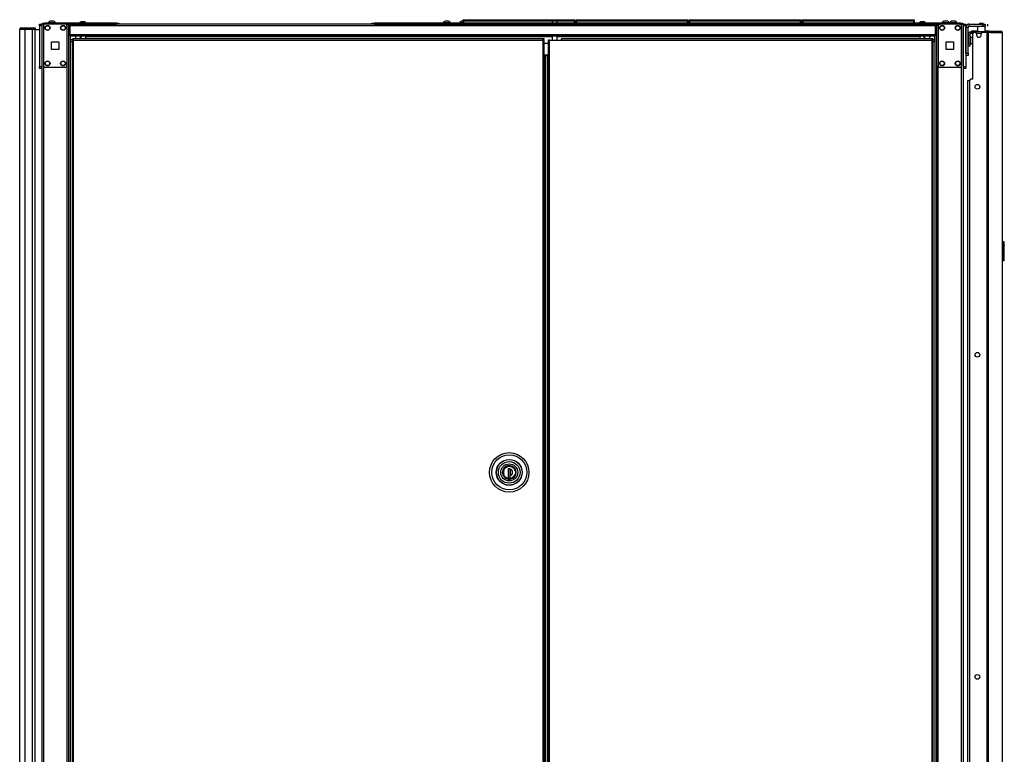
# Model space of a CAD drawing. Extents: x -237 to 37, y -64 to 170.
# Drawn here: x -237 to -187, y 59 to 96 of the extents above; entities that cross this region are included whole.
import ezdxf

# ---------------------------------------------------------------- set-up
doc = ezdxf.new("R2010")
doc.units = 0
doc.header["$MEASUREMENT"] = 0
doc.layers.add('TFR-TRI', color=7, linetype='CONTINUOUS')

msp = doc.modelspace()

# ---------------------------------------------------------------- linework, layer by layer
at = {"layer": 'TFR-TRI', "color": 3, "linetype": 'CONTINUOUS'}
for p, q in [((-235.578, 96.132), (-235.544, 96.132)), ((-235.578, 96.092), (-235.578, 96.132)), ((-235.544, 96.132), (-235.46, 96.132)), ((-231.818, 96.132), (-235.46, 96.132)), ((-235.46, 96.132), (-235.46, 96.092)), ((-235.283, 96.152), (-235.283, 96.132)), ((-235.228, 96.152), (-235.283, 96.152)), ((-235.096, 96.152), (-235.228, 96.152)), ((-235.158, 96.24), (-235.184, 96.24)), ((-235.096, 96.24), (-235.158, 96.24)), ((-235.033, 96.24), (-235.096, 96.24)), ((-234.963, 96.152), (-235.096, 96.152)), ((-235.007, 96.24), (-235.033, 96.24)), ((-234.909, 96.152), (-234.963, 96.152)), ((-234.909, 96.132), (-234.909, 96.152)), ((-233.589, 96.201), (-233.615, 96.201)), ((-233.526, 96.201), (-233.589, 96.201)), ((-233.464, 96.201), (-233.526, 96.201)), ((-233.438, 96.201), (-233.464, 96.201)), ((-231.818, 96.132), (-231.735, 96.132)), ((-231.818, 96.092), (-231.818, 96.132)), ((-231.735, 96.132), (-231.7, 96.132)), ((-231.7, 96.132), (-231.7, 96.092)), ((-215.208, 96.152), (-215.208, 96.132)), ((-215.153, 96.152), (-215.208, 96.152)), ((-215.021, 96.152), (-215.153, 96.152)), ((-215.083, 96.24), (-215.109, 96.24)), ((-215.021, 96.24), (-215.083, 96.24)), ((-214.958, 96.24), (-215.021, 96.24)), ((-214.889, 96.152), (-215.021, 96.152)), ((-214.932, 96.24), (-214.958, 96.24)), ((-214.834, 96.152), (-214.889, 96.152)), ((-214.834, 96.132), (-214.834, 96.152)), ((-214.379, 96.152), (-214.379, 96.132)), ((-214.324, 96.152), (-214.379, 96.152)), ((-214.192, 96.152), (-214.324, 96.152)), ((-214.255, 96.24), (-214.281, 96.24)), ((-214.192, 96.24), (-214.255, 96.24)), ((-190.909, 96.201), (-190.935, 96.201)), ((-190.846, 96.201), (-190.909, 96.201)), ((-190.783, 96.201), (-190.846, 96.201)), ((-190.757, 96.201), (-190.783, 96.201)), ((-189.853, 96.152), (-189.853, 96.132)), ((-189.799, 96.152), (-189.853, 96.152)), ((-189.666, 96.152), (-189.799, 96.152)), ((-189.729, 96.24), (-189.755, 96.24)), ((-189.666, 96.24), (-189.729, 96.24)), ((-189.604, 96.24), (-189.666, 96.24)), ((-189.534, 96.152), (-189.666, 96.152)), ((-189.578, 96.24), (-189.604, 96.24)), ((-189.479, 96.152), (-189.534, 96.152)), ((-189.479, 96.132), (-189.479, 96.152)), ((-189.464, 96.152), (-189.464, 96.132)), ((-189.409, 96.152), (-189.464, 96.152)), ((-189.277, 96.152), (-189.409, 96.152)), ((-189.339, 96.24), (-189.365, 96.24)), ((-189.277, 96.24), (-189.339, 96.24)), ((-189.214, 96.24), (-189.277, 96.24)), ((-189.144, 96.152), (-189.277, 96.152)), ((-189.188, 96.24), (-189.214, 96.24)), ((-189.09, 96.152), (-189.144, 96.152)), ((-189.09, 96.132), (-189.09, 96.152)), ((-234.257, 96.092), (-231.818, 96.092)), ((-231.735, 96.092), (-231.818, 96.092)), ((-231.7, 96.092), (-231.735, 96.092)), ((-188.529, 93.219), (-188.505, 93.219)), ((-188.529, 16.171), (-188.529, 93.219)), ((-188.505, 93.219), (-188.445, 93.219))]:
    msp.add_line(p, q, dxfattribs=at)
at = {"layer": 'TFR-TRI', "color": 30, "linetype": 'CONTINUOUS'}
for p, q in [((-218.826, 96.132), (-218.792, 96.132)), ((-218.826, 96.092), (-218.826, 96.132)), ((-218.792, 96.132), (-218.708, 96.132)), ((-188.909, 96.132), (-218.708, 96.132)), ((-218.708, 96.132), (-218.708, 96.092)), ((-188.909, 96.132), (-188.825, 96.132)), ((-188.909, 96.092), (-188.909, 96.132)), ((-188.825, 96.132), (-188.791, 96.132)), ((-188.791, 96.132), (-188.791, 96.092)), ((-218.792, 96.092), (-218.826, 96.092)), ((-218.708, 96.092), (-218.792, 96.092)), ((-218.708, 96.092), (-190.112, 96.092)), ((-188.641, 94.616), (-188.641, 95.915)), ((-188.523, 95.915), (-188.641, 95.915)), ((-188.523, 94.616), (-188.523, 95.915)), ((-188.464, 95.974), (-188.464, 96.092)), ((-188.464, 96.092), (-187.775, 96.092)), ((-188.464, 95.974), (-187.775, 95.974)), ((-188.344, 95.726), (-188.358, 95.726)), ((-188.358, 95.687), (-188.358, 95.726)), ((-188.358, 95.687), (-188.344, 95.687)), ((-188.309, 95.726), (-188.344, 95.726)), ((-188.344, 95.687), (-188.309, 95.687)), ((-188.051, 95.726), (-188.309, 95.726)), ((-188.309, 95.726), (-188.309, 95.687)), ((-188.309, 95.687), (-188.303, 95.687)), ((-188.287, 93.285), (-188.287, 95.596)), ((-188.149, 95.655), (-188.228, 95.655)), ((-188.09, 95.596), (-188.09, 95.537)), ((-188.041, 95.974), (-188.051, 95.965)), ((-188.051, 95.965), (-188.051, 95.687)), ((-187.993, 95.965), (-188.051, 95.965)), ((-187.854, 95.965), (-187.993, 95.965)), ((-187.715, 95.965), (-187.854, 95.965)), ((-187.854, 95.537), (-187.854, 95.596)), ((-187.574, 95.655), (-187.795, 95.655)), ((-187.775, 95.974), (-187.775, 96.092)), ((-187.775, 96.092), (-187.692, 96.092)), ((-187.692, 95.974), (-187.775, 95.974)), ((-187.657, 95.965), (-187.715, 95.965)), ((-187.692, 96.092), (-187.657, 96.092)), ((-187.657, 95.974), (-187.692, 95.974)), ((-187.657, 95.965), (-187.667, 95.974)), ((-187.657, 96.092), (-187.657, 95.974)), ((-187.657, 95.687), (-187.657, 95.965)), ((-187.531, 95.726), (-187.657, 95.726)), ((-187.531, 95.655), (-187.574, 95.655)), ((-187.574, 95.655), (-187.574, 13.735)), ((-187.453, 95.726), (-187.531, 95.726)), ((-187.506, 95.655), (-187.531, 95.655)), ((-187.518, 95.974), (-187.518, 96.092)), ((-187.384, 95.655), (-187.506, 95.655)), ((-187.506, 95.655), (-187.506, 13.735)), ((-187.467, 95.687), (-187.46, 95.687)), ((-187.46, 95.687), (-187.453, 95.687)), ((-187.404, 95.706), (-187.453, 95.726)), ((-187.453, 95.687), (-187.453, 95.726)), ((-187.453, 95.726), (-186.864, 95.726)), ((-187.431, 95.678), (-187.453, 95.687)), ((-187.422, 95.655), (-187.431, 95.678)), ((-187.384, 95.655), (-187.404, 95.706)), ((-187.384, 95.655), (-186.795, 95.655)), ((-186.854, 95.726), (-186.864, 95.726)), ((-186.815, 95.706), (-186.864, 95.726)), ((-186.854, 95.726), (-186.854, 95.726)), ((-186.795, 95.655), (-186.815, 95.706)), ((-186.785, 95.655), (-186.795, 95.655)), ((-186.784, 95.655), (-186.785, 95.655)), ((-186.785, 95.655), (-186.785, 13.735)), ((-186.783, 95.655), (-186.784, 95.655)), ((-186.783, 13.735), (-186.783, 95.655)), ((-209.854, 95.268), (-209.872, 95.268)), ((-209.872, 95.268), (-209.872, 14.54)), ((-209.809, 95.268), (-209.854, 95.268)), ((-209.809, 95.268), (-209.187, 95.268)), ((-209.809, 14.54), (-209.809, 95.268)), ((-190.364, 95.331), (-209.187, 95.331)), ((-209.187, 95.312), (-209.187, 95.331)), ((-209.187, 95.268), (-209.187, 95.312)), ((-209.187, 95.268), (-190.364, 95.268)), ((-190.301, 95.331), (-190.364, 95.331)), ((-190.364, 95.312), (-190.364, 95.331)), ((-190.364, 95.268), (-190.364, 95.312)), ((-190.301, 95.299), (-190.364, 95.299)), ((-190.364, 95.268), (-190.364, 14.54)), ((-190.364, 95.268), (-190.32, 95.268)), ((-190.32, 95.268), (-190.301, 95.268)), ((-190.301, 95.299), (-190.301, 95.331)), ((-190.301, 14.54), (-190.301, 95.268)), ((-188.641, 94.616), (-188.523, 94.616)), ((-188.523, 94.616), (-188.523, 94.533)), ((-188.523, 94.498), (-188.641, 94.498)), ((-188.523, 94.533), (-188.523, 94.498)), ((-188.445, 93.226), (-188.445, 16.164)), ((-188.287, 93.285), (-188.385, 93.285))]:
    msp.add_line(p, q, dxfattribs=at)
at = {"layer": 'TFR-TRI', "color": 215, "linetype": 'CONTINUOUS'}
for p, q in [((-214.194, 96.312), (-214.188, 96.312)), ((-214.194, 96.263), (-214.194, 96.312)), ((-214.163, 96.232), (-214.194, 96.263)), ((-214.188, 96.263), (-214.194, 96.263)), ((-214.188, 96.312), (-214.174, 96.312)), ((-214.174, 96.263), (-214.188, 96.263)), ((-214.174, 96.312), (-208.534, 96.312)), ((-214.174, 96.312), (-214.174, 96.263)), ((-214.174, 96.263), (-208.534, 96.263)), ((-214.174, 96.263), (-214.163, 96.232)), ((-208.514, 96.263), (-208.545, 96.232)), ((-208.545, 96.232), (-208.534, 96.263)), ((-208.534, 96.312), (-208.52, 96.312)), ((-208.534, 96.263), (-208.534, 96.312)), ((-208.52, 96.263), (-208.534, 96.263)), ((-208.52, 96.312), (-208.514, 96.312)), ((-208.514, 96.263), (-208.52, 96.263)), ((-208.514, 96.312), (-208.514, 96.263)), ((-208.446, 96.312), (-208.44, 96.312)), ((-208.446, 96.263), (-208.446, 96.312)), ((-208.415, 96.232), (-208.446, 96.263)), ((-208.44, 96.263), (-208.446, 96.263)), ((-208.44, 96.312), (-208.426, 96.312)), ((-208.426, 96.263), (-208.44, 96.263)), ((-208.426, 96.312), (-202.786, 96.312)), ((-208.426, 96.312), (-208.426, 96.263)), ((-208.426, 96.263), (-202.786, 96.263)), ((-208.426, 96.263), (-208.415, 96.232)), ((-202.766, 96.263), (-202.797, 96.232)), ((-202.797, 96.232), (-202.786, 96.263)), ((-202.786, 96.312), (-202.772, 96.312)), ((-202.786, 96.263), (-202.786, 96.312)), ((-202.772, 96.263), (-202.786, 96.263)), ((-202.772, 96.312), (-202.766, 96.312)), ((-202.766, 96.263), (-202.772, 96.263)), ((-202.766, 96.312), (-202.766, 96.263)), ((-202.698, 96.312), (-202.692, 96.312)), ((-202.698, 96.263), (-202.698, 96.312)), ((-202.667, 96.232), (-202.698, 96.263)), ((-202.692, 96.263), (-202.698, 96.263)), ((-202.692, 96.312), (-202.678, 96.312)), ((-202.678, 96.263), (-202.692, 96.263)), ((-202.678, 96.312), (-197.038, 96.312)), ((-202.678, 96.312), (-202.678, 96.263)), ((-202.678, 96.263), (-197.038, 96.263)), ((-202.678, 96.263), (-202.667, 96.232)), ((-197.018, 96.263), (-197.049, 96.232)), ((-197.049, 96.232), (-197.038, 96.263)), ((-197.038, 96.312), (-197.024, 96.312)), ((-197.038, 96.263), (-197.038, 96.312)), ((-197.024, 96.263), (-197.038, 96.263)), ((-197.024, 96.312), (-197.018, 96.312)), ((-197.018, 96.263), (-197.024, 96.263)), ((-197.018, 96.312), (-197.018, 96.263)), ((-196.95, 96.312), (-196.944, 96.312)), ((-196.95, 96.263), (-196.95, 96.312)), ((-196.918, 96.232), (-196.95, 96.263)), ((-196.944, 96.263), (-196.95, 96.263)), ((-196.944, 96.312), (-196.93, 96.312)), ((-196.93, 96.263), (-196.944, 96.263)), ((-196.93, 96.312), (-191.29, 96.312)), ((-196.93, 96.312), (-196.93, 96.263)), ((-196.93, 96.263), (-191.29, 96.263)), ((-196.93, 96.263), (-196.918, 96.232)), ((-191.27, 96.263), (-191.301, 96.232)), ((-191.301, 96.232), (-191.29, 96.263)), ((-191.29, 96.312), (-191.276, 96.312)), ((-191.29, 96.263), (-191.29, 96.312)), ((-191.276, 96.263), (-191.29, 96.263)), ((-191.276, 96.312), (-191.27, 96.312)), ((-191.27, 96.263), (-191.276, 96.263)), ((-191.27, 96.312), (-191.27, 96.263)), ((-235.728, 95.789), (-235.944, 95.789)), ((-235.728, 96.064), (-235.728, 96.092)), ((-235.728, 96.092), (-235.61, 96.092)), ((-235.728, 95.994), (-235.728, 96.064)), ((-235.728, 95.994), (-235.728, 93.927)), ((-235.61, 95.994), (-235.728, 95.994)), ((-188.759, 96.092), (-188.641, 96.092)), ((-188.641, 95.994), (-188.759, 95.994)), ((-188.641, 96.092), (-188.641, 96.064)), ((-188.641, 96.064), (-188.641, 95.994)), ((-188.641, 95.994), (-188.641, 93.927)), ((-235.728, 93.857), (-235.728, 93.927)), ((-235.728, 93.927), (-235.61, 93.927)), ((-235.728, 93.829), (-235.728, 93.857)), ((-235.61, 93.829), (-235.728, 93.829)), ((-188.759, 93.927), (-188.641, 93.927)), ((-188.641, 93.829), (-188.759, 93.829)), ((-188.641, 93.927), (-188.641, 93.857)), ((-188.641, 93.857), (-188.641, 93.829))]:
    msp.add_line(p, q, dxfattribs=at)
at = {"layer": 'TFR-TRI', "color": 12, "linetype": 'CONTINUOUS'}
for p, q in [((-214.194, 96.232), (-214.188, 96.232)), ((-214.194, 96.132), (-214.194, 96.232)), ((-214.174, 96.152), (-214.194, 96.132)), ((-214.188, 96.232), (-214.174, 96.232)), ((-209.66, 96.232), (-214.174, 96.232)), ((-214.174, 96.232), (-214.174, 96.152)), ((-214.174, 96.152), (-209.66, 96.152)), ((-208.534, 96.232), (-209.404, 96.232)), ((-209.404, 96.152), (-208.534, 96.152)), ((-208.534, 96.232), (-208.52, 96.232)), ((-208.534, 96.152), (-208.534, 96.232)), ((-208.514, 96.132), (-208.534, 96.152)), ((-208.52, 96.232), (-208.514, 96.232)), ((-208.514, 96.232), (-208.514, 96.132)), ((-208.446, 96.232), (-208.44, 96.232)), ((-208.446, 96.132), (-208.446, 96.232)), ((-208.426, 96.152), (-208.446, 96.132)), ((-208.44, 96.232), (-208.426, 96.232)), ((-202.786, 96.232), (-208.426, 96.232)), ((-208.426, 96.232), (-208.426, 96.152)), ((-208.426, 96.152), (-202.786, 96.152)), ((-202.786, 96.232), (-202.772, 96.232)), ((-202.786, 96.152), (-202.786, 96.232)), ((-202.766, 96.132), (-202.786, 96.152)), ((-202.772, 96.232), (-202.766, 96.232)), ((-202.766, 96.232), (-202.766, 96.132)), ((-202.698, 96.232), (-202.692, 96.232)), ((-202.698, 96.132), (-202.698, 96.232)), ((-202.678, 96.152), (-202.698, 96.132)), ((-202.692, 96.232), (-202.678, 96.232)), ((-197.038, 96.232), (-202.678, 96.232)), ((-202.678, 96.232), (-202.678, 96.152)), ((-202.678, 96.152), (-197.038, 96.152)), ((-197.038, 96.232), (-197.024, 96.232)), ((-197.038, 96.152), (-197.038, 96.232)), ((-197.018, 96.132), (-197.038, 96.152)), ((-197.024, 96.232), (-197.018, 96.232)), ((-197.018, 96.232), (-197.018, 96.132)), ((-196.95, 96.232), (-196.944, 96.232)), ((-196.95, 96.132), (-196.95, 96.232)), ((-196.93, 96.152), (-196.95, 96.132)), ((-196.944, 96.232), (-196.93, 96.232)), ((-191.29, 96.232), (-196.93, 96.232)), ((-196.93, 96.232), (-196.93, 96.152)), ((-196.93, 96.152), (-191.29, 96.152)), ((-191.29, 96.232), (-191.276, 96.232)), ((-191.29, 96.152), (-191.29, 96.232)), ((-191.27, 96.132), (-191.29, 96.152)), ((-191.276, 96.232), (-191.27, 96.232)), ((-191.27, 96.232), (-191.27, 96.132))]:
    msp.add_line(p, q, dxfattribs=at)
at = {"layer": 'TFR-TRI', "color": 153, "linetype": 'CONTINUOUS'}
for p, q in [((-209.66, 96.242), (-209.66, 96.132)), ((-209.622, 96.242), (-209.66, 96.242)), ((-209.65, 96.252), (-209.615, 96.252)), ((-209.532, 96.242), (-209.622, 96.242)), ((-209.615, 96.252), (-209.532, 96.252)), ((-209.532, 96.252), (-209.448, 96.252)), ((-209.441, 96.242), (-209.532, 96.242)), ((-209.448, 96.252), (-209.414, 96.252)), ((-209.404, 96.242), (-209.441, 96.242)), ((-209.404, 96.132), (-209.404, 96.242)), ((-233.892, 95.49), (-233.892, 95.331)), ((-233.637, 95.331), (-233.637, 95.49)), ((-209.66, 95.49), (-209.66, 95.268)), ((-209.404, 95.268), (-209.404, 95.49)), ((-190.733, 95.49), (-190.733, 95.331)), ((-190.477, 95.331), (-190.477, 95.49)), ((-212.015, 73.593), (-212.111, 73.515)), ((-211.899, 73.632), (-212.015, 73.593)), ((-211.784, 73.63), (-211.899, 73.632)), ((-211.675, 73.59), (-211.784, 73.63)), ((-211.581, 73.511), (-211.675, 73.59)), ((-212.17, 73.416), (-212.195, 73.29)), ((-212.195, 73.29), (-212.17, 73.163)), ((-212.111, 73.515), (-212.17, 73.416)), ((-212.17, 73.163), (-212.111, 73.064)), ((-211.521, 73.404), (-211.581, 73.511)), ((-211.581, 73.069), (-211.521, 73.176)), ((-211.502, 73.29), (-211.521, 73.404)), ((-211.521, 73.176), (-211.502, 73.29)), ((-212.111, 73.064), (-212.015, 72.986)), ((-212.015, 72.986), (-211.899, 72.947)), ((-211.899, 72.947), (-211.784, 72.949)), ((-211.784, 72.949), (-211.675, 72.989)), ((-211.675, 72.989), (-211.581, 73.069))]:
    msp.add_line(p, q, dxfattribs=at)
at = {"layer": 'TFR-TRI', "color": 93, "linetype": 'CONTINUOUS'}
for p, q in [((-187.933, 96.132), (-187.952, 96.112)), ((-187.952, 96.112), (-187.952, 96.092)), ((-187.923, 96.112), (-187.952, 96.112)), ((-187.933, 96.132), (-187.893, 96.132)), ((-187.854, 96.112), (-187.923, 96.112)), ((-187.893, 96.132), (-187.814, 96.132)), ((-187.784, 96.112), (-187.854, 96.112)), ((-187.814, 96.132), (-187.775, 96.132)), ((-187.755, 96.112), (-187.784, 96.112)), ((-187.755, 96.112), (-187.775, 96.132)), ((-187.755, 96.092), (-187.755, 96.112))]:
    msp.add_line(p, q, dxfattribs=at)
at = {"layer": 'TFR-TRI', "color": 20, "linetype": 'CONTINUOUS'}
for p, q in [((-236.732, 14.109), (-236.732, 95.823)), ((-236.732, 95.823), (-236.695, 95.823)), ((-236.695, 95.823), (-236.594, 95.823)), ((-236.661, 95.894), (-236.597, 95.894)), ((-236.661, 95.855), (-236.661, 95.894)), ((-236.597, 95.855), (-236.661, 95.855)), ((-236.597, 95.894), (-236.444, 95.894)), ((-236.444, 95.855), (-236.597, 95.855)), ((-236.594, 95.823), (-236.456, 95.823)), ((-236.456, 14.109), (-236.456, 95.823)), ((-236.456, 95.823), (-236.082, 95.823)), ((-236.444, 95.894), (-236.102, 95.894)), ((-236.444, 95.894), (-236.444, 95.855)), ((-236.102, 95.855), (-236.444, 95.855)), ((-236.102, 95.894), (-235.99, 95.894)), ((-236.102, 95.855), (-236.102, 95.894)), ((-235.99, 95.855), (-236.102, 95.855)), ((-236.082, 14.109), (-236.082, 95.823)), ((-236.082, 95.823), (-235.985, 95.823)), ((-235.99, 95.894), (-235.944, 95.894)), ((-235.944, 95.855), (-235.99, 95.855)), ((-235.985, 95.823), (-235.944, 95.823)), ((-235.944, 95.894), (-235.944, 95.855)), ((-235.944, 14.109), (-235.944, 95.823))]:
    msp.add_line(p, q, dxfattribs=at)
at = {"layer": 'TFR-TRI', "color": 58, "linetype": 'CONTINUOUS'}
for p, q in [((-236.661, 95.855), (-236.661, 95.823)), ((-236.224, 95.823), (-236.224, 95.855)), ((-236.192, 95.855), (-236.192, 95.823))]:
    msp.add_line(p, q, dxfattribs=at)
at = {"layer": 'TFR-TRI', "color": 173, "linetype": 'CONTINUOUS'}
for p, q in [((-235.61, 96.092), (-235.61, 12.518)), ((-235.582, 96.092), (-235.61, 96.092)), ((-235.515, 96.092), (-235.582, 96.092)), ((-235.417, 96.092), (-235.515, 96.092)), ((-235.515, 96.092), (-235.515, 95.993)), ((-234.328, 96.092), (-234.426, 96.092)), ((-234.328, 96.092), (-234.328, 95.993)), ((-234.328, 96.092), (-234.289, 96.092)), ((-234.289, 96.092), (-234.257, 96.092)), ((-234.233, 12.518), (-234.233, 96.092)), ((-190.136, 96.092), (-190.136, 12.518)), ((-190.08, 96.092), (-190.112, 96.092)), ((-190.041, 96.092), (-190.08, 96.092)), ((-190.041, 96.092), (-189.943, 96.092)), ((-190.041, 95.996), (-190.041, 96.092)), ((-188.952, 96.092), (-188.854, 96.092)), ((-188.854, 12.518), (-188.854, 96.092)), ((-188.854, 96.092), (-188.787, 96.092)), ((-188.787, 96.092), (-188.759, 96.092)), ((-188.759, 12.518), (-188.759, 96.092)), ((-234.155, 12.518), (-234.155, 95.202)), ((-190.214, 95.489), (-190.214, 12.518)), ((-235.515, 93.986), (-235.515, 14.624)), ((-234.328, 93.986), (-234.328, 14.624)), ((-190.041, 14.628), (-190.041, 93.982))]:
    msp.add_line(p, q, dxfattribs=at)
at = {"layer": 'TFR-TRI', "color": 124, "linetype": 'CONTINUOUS'}
for p, q in [((-235.515, 95.994), (-235.515, 93.986)), ((-234.426, 96.092), (-235.417, 96.092)), ((-234.328, 95.994), (-234.328, 93.986)), ((-190.041, 95.994), (-190.041, 93.986)), ((-188.952, 96.092), (-189.943, 96.092)), ((-188.854, 95.994), (-188.854, 93.986)), ((-235.109, 94.803), (-235.109, 95.177)), ((-235.109, 95.177), (-234.735, 95.177)), ((-234.735, 95.177), (-234.735, 94.803)), ((-189.635, 94.803), (-189.635, 95.177)), ((-189.635, 95.177), (-189.261, 95.177)), ((-189.261, 95.177), (-189.261, 94.803)), ((-234.735, 94.803), (-235.109, 94.803)), ((-189.261, 94.803), (-189.635, 94.803)), ((-234.426, 93.888), (-235.417, 93.888)), ((-188.952, 93.888), (-189.943, 93.888))]:
    msp.add_line(p, q, dxfattribs=at)
at = {"layer": 'TFR-TRI', "color": 113, "linetype": 'CONTINUOUS'}
for p, q in [((-234.233, 95.856), (-234.182, 95.856)), ((-234.182, 95.778), (-234.233, 95.778)), ((-190.19, 95.856), (-190.137, 95.856)), ((-190.137, 95.778), (-190.19, 95.778)), ((-190.137, 95.856), (-190.137, 95.778)), ((-234.156, 95.285), (-234.156, 95.49)), ((-234.156, 95.227), (-234.156, 95.285)), ((-234.005, 95.285), (-234.156, 95.285)), ((-234.156, 95.203), (-234.156, 95.227)), ((-234.156, 95.203), (-234.068, 95.203)), ((-190.216, 95.285), (-190.364, 95.285)), ((-190.301, 95.203), (-190.216, 95.203)), ((-190.216, 95.285), (-190.216, 95.49)), ((-190.216, 95.227), (-190.216, 95.285)), ((-190.216, 95.203), (-190.216, 95.227))]:
    msp.add_line(p, q, dxfattribs=at)
at = {"layer": 'TFR-TRI', "color": 163, "linetype": 'CONTINUOUS'}
for p, q in [((-234.182, 96.092), (-234.182, 96.072)), ((-234.182, 96.072), (-234.182, 96.022)), ((-234.182, 96.022), (-190.19, 96.022)), ((-234.182, 96.022), (-234.182, 95.561)), ((-218.708, 96.092), (-231.818, 96.092)), ((-190.19, 96.092), (-190.19, 96.072)), ((-190.19, 96.072), (-190.19, 96.022)), ((-190.19, 96.022), (-190.19, 95.561)), ((-234.182, 95.561), (-190.19, 95.561)), ((-234.182, 95.561), (-234.182, 95.511)), ((-234.182, 95.511), (-234.182, 95.49)), ((-234.182, 95.49), (-190.19, 95.49)), ((-233.395, 95.49), (-233.395, 95.481)), ((-233.395, 95.481), (-233.395, 95.459)), ((-233.395, 95.459), (-209.66, 95.459)), ((-233.395, 95.459), (-233.395, 95.331)), ((-209.404, 95.459), (-190.977, 95.459)), ((-190.977, 95.49), (-190.977, 95.481)), ((-190.977, 95.481), (-190.977, 95.459)), ((-190.977, 95.459), (-190.977, 95.331)), ((-190.19, 95.561), (-190.19, 95.511)), ((-190.19, 95.511), (-190.19, 95.49))]:
    msp.add_line(p, q, dxfattribs=at)
at = {"layer": 'TFR-TRI', "color": 95, "linetype": 'CONTINUOUS'}
for p, q in [((-188.358, 95.687), (-188.381, 95.687)), ((-188.381, 95.687), (-188.381, 95.608)), ((-188.303, 95.608), (-188.381, 95.608)), ((-188.303, 95.687), (-188.291, 95.687)), ((-188.303, 95.608), (-188.303, 95.687)), ((-188.298, 95.608), (-188.303, 95.608)), ((-188.286, 95.608), (-188.298, 95.608)), ((-188.291, 95.687), (-188.263, 95.687)), ((-187.663, 95.687), (-188.263, 95.687)), ((-188.263, 95.687), (-188.263, 95.644)), ((-187.663, 95.687), (-187.615, 95.687)), ((-187.663, 95.655), (-187.663, 95.687)), ((-187.615, 95.687), (-187.587, 95.687)), ((-187.467, 95.687), (-187.587, 95.687)), ((-187.587, 95.687), (-187.587, 95.655)), ((-188.519, 95.549), (-188.44, 95.549)), ((-188.519, 95.549), (-188.519, 95.077)), ((-188.44, 95.549), (-188.44, 95.077)), ((-188.519, 95.077), (-188.44, 95.077)), ((-188.519, 94.993), (-188.519, 95.077)), ((-188.519, 94.959), (-188.519, 94.993)), ((-188.44, 94.959), (-188.519, 94.959)), ((-188.44, 95.077), (-188.44, 94.993)), ((-188.44, 94.993), (-188.44, 94.959))]:
    msp.add_line(p, q, dxfattribs=at)
at = {"layer": 'TFR-TRI', "color": 70, "linetype": 'CONTINUOUS'}
msp.add_line((-187.853, 95.608), (-188.091, 95.608), dxfattribs=at)
at = {"layer": 'TFR-TRI', "color": 11, "linetype": 'CONTINUOUS'}
for p, q in [((-234.068, 95.331), (-234.005, 95.331)), ((-234.068, 95.331), (-234.068, 95.299)), ((-234.068, 95.299), (-234.005, 95.299)), ((-234.049, 95.268), (-234.068, 95.268)), ((-234.068, 95.268), (-234.068, 14.54)), ((-234.005, 95.268), (-234.049, 95.268)), ((-234.005, 95.312), (-234.005, 95.331)), ((-210.135, 95.331), (-234.005, 95.331)), ((-234.005, 95.268), (-234.005, 95.312)), ((-234.005, 95.268), (-210.135, 95.268)), ((-234.005, 14.54), (-234.005, 95.268)), ((-210.135, 95.312), (-210.135, 95.331)), ((-210.072, 95.331), (-210.135, 95.331)), ((-210.135, 95.268), (-210.135, 95.312)), ((-210.072, 95.299), (-210.135, 95.299)), ((-210.135, 95.268), (-210.135, 14.54)), ((-210.135, 95.268), (-210.09, 95.268)), ((-210.09, 95.268), (-210.072, 95.268)), ((-210.072, 95.299), (-210.072, 95.331)), ((-210.072, 14.54), (-210.072, 95.268))]:
    msp.add_line(p, q, dxfattribs=at)
at = {"layer": 'TFR-TRI', "color": 31, "linetype": 'CONTINUOUS'}
for p, q in [((-209.872, 95.101), (-210.072, 95.101)), ((-210.072, 94.53), (-209.872, 94.53)), ((-210.032, 94.471), (-210.072, 94.471)), ((-210.02, 94.471), (-210.032, 94.471)), ((-210.032, 94.471), (-210.032, 15.337)), ((-210.01, 94.471), (-210.02, 94.471)), ((-209.883, 94.471), (-210.01, 94.471)), ((-210.01, 94.471), (-210.01, 15.337)), ((-209.883, 94.471), (-209.878, 94.471)), ((-209.883, 15.337), (-209.883, 94.471)), ((-209.878, 94.471), (-209.872, 94.471))]:
    msp.add_line(p, q, dxfattribs=at)
at = {"layer": 'TFR-TRI', "color": 5, "linetype": 'CONTINUOUS'}
for p, q in [((-188.519, 95.504), (-188.523, 95.504)), ((-188.394, 95.379), (-188.44, 95.379)), ((-188.44, 95.129), (-188.394, 95.129)), ((-188.388, 95.426), (-188.394, 95.426)), ((-188.394, 95.426), (-188.394, 95.393)), ((-188.394, 95.393), (-188.394, 95.307)), ((-188.394, 95.307), (-188.394, 95.201)), ((-188.394, 95.201), (-188.394, 95.115)), ((-188.394, 95.115), (-188.394, 95.082)), ((-188.388, 95.393), (-188.388, 95.426)), ((-188.388, 95.307), (-188.388, 95.393)), ((-188.388, 95.201), (-188.388, 95.307)), ((-188.388, 95.115), (-188.388, 95.201)), ((-188.388, 95.082), (-188.388, 95.115)), ((-188.523, 95.004), (-188.519, 95.004)), ((-188.394, 95.082), (-188.388, 95.082))]:
    msp.add_line(p, q, dxfattribs=at)
at = {"layer": 'TFR-TRI', "color": 252, "linetype": 'CONTINUOUS'}
for p, q in [((-188.61, 94.478), (-188.641, 94.478)), ((-188.61, 94.498), (-188.61, 94.483)), ((-188.61, 94.483), (-188.61, 94.478)), ((-212.022, 73.555), (-211.965, 73.584)), ((-211.965, 73.584), (-211.848, 73.606)), ((-211.848, 73.606), (-211.731, 73.584)), ((-211.731, 73.584), (-211.675, 73.555)), ((-212.165, 73.29), (-212.143, 73.406)), ((-212.143, 73.173), (-212.165, 73.29)), ((-212.143, 73.406), (-212.113, 73.463)), ((-212.113, 73.116), (-212.143, 73.173)), ((-212.113, 73.463), (-212.072, 73.514)), ((-212.072, 73.065), (-212.113, 73.116)), ((-212.072, 73.514), (-212.022, 73.555)), ((-211.859, 73.473), (-211.897, 73.46)), ((-211.799, 73.473), (-211.897, 73.473)), ((-211.897, 73.473), (-211.897, 73.008)), ((-211.8, 73.008), (-211.8, 73.473)), ((-211.799, 73.473), (-211.799, 73.456)), ((-211.799, 73.374), (-211.799, 73.456)), ((-211.799, 73.292), (-211.799, 73.374)), ((-211.799, 73.207), (-211.799, 73.292)), ((-211.799, 73.123), (-211.799, 73.207)), ((-211.799, 73.008), (-211.799, 73.123)), ((-211.675, 73.555), (-211.624, 73.514)), ((-211.624, 73.514), (-211.583, 73.463)), ((-211.583, 73.116), (-211.624, 73.065)), ((-211.583, 73.463), (-211.553, 73.406)), ((-211.553, 73.173), (-211.583, 73.116)), ((-211.553, 73.406), (-211.531, 73.29)), ((-211.531, 73.29), (-211.553, 73.173)), ((-212.022, 73.024), (-212.072, 73.065)), ((-211.965, 72.995), (-212.022, 73.024)), ((-211.848, 72.973), (-211.965, 72.995)), ((-211.897, 73.008), (-211.799, 73.008)), ((-211.731, 72.995), (-211.848, 72.973)), ((-211.675, 73.024), (-211.731, 72.995)), ((-211.624, 73.065), (-211.675, 73.024))]:
    msp.add_line(p, q, dxfattribs=at)
at = {"layer": 'TFR-TRI', "color": 150, "linetype": 'CONTINUOUS'}
for p, q in [((-186.783, 85.033), (-186.712, 85.027)), ((-186.712, 84.997), (-186.783, 85.004)), ((-186.712, 84.997), (-186.712, 85.027)), ((-186.712, 84.07), (-186.712, 84.997)), ((-186.706, 84.997), (-186.712, 84.997)), ((-186.703, 84.997), (-186.706, 84.997)), ((-186.703, 85.017), (-186.703, 84.997)), ((-186.703, 84.997), (-186.703, 84.07)), ((-186.703, 84.856), (-186.683, 84.855)), ((-186.683, 84.845), (-186.703, 84.846)), ((-186.683, 84.855), (-186.683, 84.845)), ((-186.683, 84.221), (-186.683, 84.845)), ((-186.703, 84.221), (-186.683, 84.221)), ((-186.683, 84.211), (-186.703, 84.211)), ((-186.683, 84.221), (-186.683, 84.211)), ((-186.783, 84.063), (-186.712, 84.07)), ((-186.712, 84.04), (-186.783, 84.033)), ((-186.712, 84.04), (-186.712, 84.07)), ((-186.706, 84.07), (-186.712, 84.07)), ((-186.703, 84.07), (-186.706, 84.07)), ((-186.703, 84.07), (-186.703, 84.05))]:
    msp.add_line(p, q, dxfattribs=at)
at = {"layer": 'TFR-TRI', "color": 251, "linetype": 'CONTINUOUS'}
for p, q in [((-212.026, 73.541), (-211.939, 73.584)), ((-211.939, 73.584), (-211.848, 73.598)), ((-211.848, 73.598), (-211.757, 73.584)), ((-211.757, 73.584), (-211.67, 73.541)), ((-212.139, 73.391), (-212.096, 73.473)), ((-212.139, 73.188), (-212.099, 73.11)), ((-212.117, 73.391), (-212.136, 73.29)), ((-212.136, 73.29), (-212.117, 73.188)), ((-212.099, 73.11), (-212.038, 73.047)), ((-212.096, 73.473), (-212.026, 73.541)), ((-211.8, 73.392), (-211.798, 73.392)), ((-211.798, 73.34), (-211.8, 73.34)), ((-211.8, 73.273), (-211.798, 73.273)), ((-211.799, 73.116), (-211.8, 73.116)), ((-211.798, 73.47), (-211.798, 73.379)), ((-211.798, 73.379), (-211.798, 73.285)), ((-211.798, 73.285), (-211.798, 73.197)), ((-211.798, 73.197), (-211.798, 73.109)), ((-211.67, 73.541), (-211.601, 73.473)), ((-211.65, 73.054), (-211.594, 73.116)), ((-211.601, 73.473), (-211.557, 73.391)), ((-211.594, 73.116), (-211.557, 73.188)), ((-211.798, 72.986), (-211.721, 73.009)), ((-211.721, 73.009), (-211.65, 73.054))]:
    msp.add_line(p, q, dxfattribs=at)
at = {"layer": 'TFR-TRI', "color": 124, "linetype": 'CONTINUOUS'}
for centre in [(-235.318, 95.896), (-234.525, 95.896), (-189.844, 95.896), (-189.051, 95.896), (-235.318, 94.085), (-234.525, 94.085), (-189.844, 94.085), (-189.051, 94.085)]:
    msp.add_circle(centre, 0.128, dxfattribs=at)
at = {"layer": 'TFR-TRI', "color": 3, "linetype": 'CONTINUOUS'}
for centre in [(-235.318, 95.896), (-234.525, 95.896), (-189.844, 95.896), (-189.051, 95.896), (-235.318, 94.085), (-234.525, 94.085), (-189.844, 94.085), (-189.051, 94.085)]:
    msp.add_circle(centre, 0.11, dxfattribs=at)
at = {"layer": 'TFR-TRI', "color": 30, "linetype": 'CONTINUOUS'}
for centre in [(-188.051, 92.9), (-188.051, 79.271), (-188.051, 62.887)]:
    msp.add_circle(centre, 0.118, dxfattribs=at)
at = {"layer": 'TFR-TRI', "color": 11, "linetype": 'CONTINUOUS'}
for radius in [1.003, 0.892, 0.657, 0.65]:
    msp.add_circle((-211.848, 73.29), radius, dxfattribs=at)
at = {"layer": 'TFR-TRI', "color": 153, "linetype": 'CONTINUOUS'}
for radius in [0.551, 0.433, 0.339]:
    msp.add_circle((-211.848, 73.29), radius, dxfattribs=at)
at = {"layer": 'TFR-TRI', "color": 252, "linetype": 'CONTINUOUS'}
msp.add_circle((-211.848, 73.29), 0.329, dxfattribs=at)
at = {"layer": 'TFR-TRI', "color": 3, "linetype": 'CONTINUOUS'}
for centre, radius, start, end in [((-235.123, 96.073), 0.177, 110.0547, 153.8624), ((-235.068, 96.073), 0.177, 26.1376, 69.9453), ((-233.554, 96.034), 0.177, 110.0547, 146.565), ((-233.499, 96.034), 0.177, 33.435, 69.9453), ((-215.048, 96.073), 0.177, 110.0547, 153.8624), ((-214.993, 96.073), 0.177, 26.1376, 69.9453), ((-214.22, 96.073), 0.177, 110.0547, 153.8624), ((-190.874, 96.034), 0.177, 110.0547, 146.565), ((-190.874, 96.034), 0.177, 110.0547, 146.565), ((-190.818, 96.034), 0.177, 33.435, 69.9453), ((-189.694, 96.073), 0.177, 110.0547, 153.8624), ((-189.639, 96.073), 0.177, 26.1376, 69.9453), ((-189.304, 96.073), 0.177, 110.0547, 153.8624), ((-189.249, 96.073), 0.177, 26.1376, 69.9453), ((-233.751, 95.541), 0.187, 195.8794, 220.7869), ((-233.751, 95.541), 0.187, 307.6481, 344.1206), ((-190.622, 95.541), 0.187, 195.8794, 233.6006), ((-190.622, 95.541), 0.187, 320.76, 344.1206), ((-188.668, 95.09), 0.177, 324.8159, 327.0871)]:
    msp.add_arc(centre, radius, start, end, dxfattribs=at)
at = {"layer": 'TFR-TRI', "color": 153, "linetype": 'CONTINUOUS'}
for centre, start, end in [((-209.65, 96.242), 90, 180), ((-209.414, 96.242), 0, 90)]:
    msp.add_arc(centre, 0.01, start, end, dxfattribs=at)
at = {"layer": 'TFR-TRI', "color": 20, "linetype": 'CONTINUOUS'}
for centre, radius, start, end in [((-236.661, 95.823), 0.0709, 90, 180), ((-236.661, 95.823), 0.0315, 90, 180), ((-236.015, 95.823), 0.0315, 0, 90), ((-236.015, 95.823), 0.0709, 0, 26.3883)]:
    msp.add_arc(centre, radius, start, end, dxfattribs=at)
at = {"layer": 'TFR-TRI', "color": 151, "linetype": 'CONTINUOUS'}
msp.add_arc((-236.129, 95.737), 0.118, 47.1656, 90, dxfattribs=at)
at = {"layer": 'TFR-TRI', "color": 124, "linetype": 'CONTINUOUS'}
for centre, start, end in [((-235.417, 95.994), 90, 180), ((-234.426, 95.994), 0, 90), ((-189.943, 95.994), 90, 180), ((-188.952, 95.994), 0, 90), ((-235.417, 93.986), 180, 270), ((-234.426, 93.986), 270, 0), ((-189.943, 93.986), 180, 270), ((-188.952, 93.986), 270, 0)]:
    msp.add_arc(centre, 0.0984, start, end, dxfattribs=at)
at = {"layer": 'TFR-TRI', "color": 30, "linetype": 'CONTINUOUS'}
for centre, radius, start, end in [((-188.464, 95.915), 0.177, 90, 180), ((-188.464, 95.915), 0.0591, 90, 180), ((-188.228, 95.596), 0.0591, 90, 180), ((-188.149, 95.596), 0.0591, 0, 90), ((-187.795, 95.596), 0.0591, 90, 180), ((-186.854, 95.655), 0.0709, 0, 90), ((-187.972, 95.537), 0.118, 180, 0), ((-188.385, 93.226), 0.0591, 90, 180)]:
    msp.add_arc(centre, radius, start, end, dxfattribs=at)
at = {"layer": 'TFR-TRI', "color": 95, "linetype": 'CONTINUOUS'}
for radius in [0.138, 0.0591]:
    msp.add_arc((-188.381, 95.549), radius, 90, 180, dxfattribs=at)
at = {"layer": 'TFR-TRI', "color": 113, "linetype": 'CONTINUOUS'}
for centre, start, end in [((-233.302, 95.541), 205.6781, 218.1937), ((-191.07, 95.541), 321.8794, 334.3219)]:
    msp.add_arc(centre, 0.118, start, end, dxfattribs=at)
at = {"layer": 'TFR-TRI', "color": 5, "linetype": 'CONTINUOUS'}
for centre, start, end in [((-188.388, 95.296), 38.8788, 90), ((-188.388, 95.212), 270, 321.1212)]:
    msp.add_arc(centre, 0.13, start, end, dxfattribs=at)
at = {"layer": 'TFR-TRI', "color": 150, "linetype": 'CONTINUOUS'}
for centre, start, end in [((-186.713, 85.017), 0, 85), ((-186.713, 84.05), 275, 0)]:
    msp.add_arc(centre, 0.01, start, end, dxfattribs=at)
at = {"layer": 'TFR-TRI', "color": 252, "linetype": 'CONTINUOUS'}
msp.add_arc((-211.848, 73.29), 0.173, 286.5045, 73.4955, dxfattribs=at)

doc.saveas('drawing.dxf')
